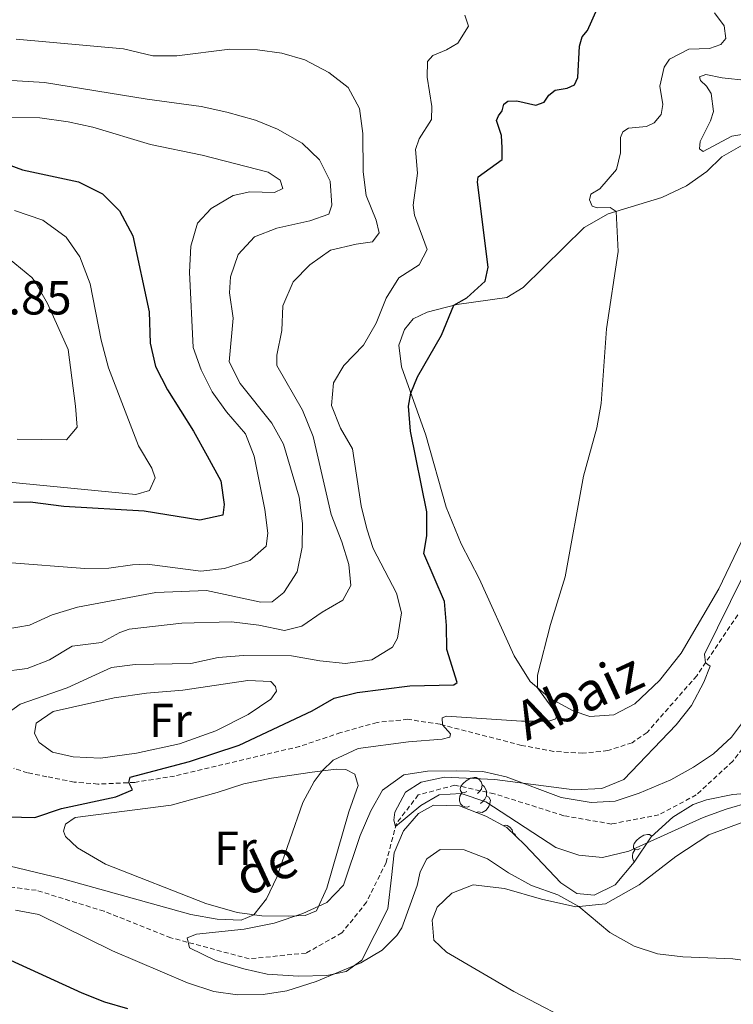
# Model space of a CAD drawing. Units: metres. Extents: x 623958 to 628466, y 4710637 to 4713688.
# Drawn here: x 626634 to 626783, y 4711601 to 4711807 of the extents above; entities that cross this region are included whole.
import ezdxf
from ezdxf.enums import TextEntityAlignment as Align

# ---------------------------------------------------------------- set-up
doc = ezdxf.new("R2010")
doc.units = ezdxf.units.M
doc.header["$MEASUREMENT"] = 0
doc.linetypes.add('TRAZOSX2', pattern=[1.5, 1, -0.5])
for name, color, linetype, lineweight in [('Level 11', 142, 'TRAZOSX2', 13), ('Level 21', 19, 'TRAZOSX2', 0), ('Level 35', 92, 'Continuous', 0), ('Level 36', 92, 'Continuous', 0), ('Level 37', 92, 'Continuous', 0), ('Level 4', 36, 'Continuous', 30), ('Level 41', 39, 'Continuous', 0), ('Level 43', 142, 'Continuous', 0), ('Level 5', 39, 'TRAZOSX2', 0)]:
    doc.layers.add(name, color=color, linetype=linetype, lineweight=lineweight)
doc.styles.add('Arial', font='ARIAL.TTF', dxfattribs={"height": 0.2})

msp = doc.modelspace()

# ---------------------------------------------------------------- linework, layer by layer
at = {"layer": 'Level 11', "color": 142, "linetype": 'TRAZOSX2', "lineweight": 13}
msp.add_polyline3d([(626788.9, 4711659.45, 461.78), (626783.16, 4711652.07, 462.15), (626775.54, 4711645.02, 462.51), (626767.7, 4711640.86, 462.91), (626757.8, 4711638.94, 463.37), (626747.81, 4711640.67, 463.85), (626733.21, 4711645.28, 464.63), (626724.96, 4711647.06, 464.85), (626717.36, 4711645.02, 464.91), (626712.78, 4711639.07, 464.97), (626710.62, 4711630.9, 465.47), (626706.51, 4711622.57, 465.81), (626701.36, 4711616.14, 466.31), (626693.87, 4711611.93, 466.68), (626681.97, 4711610.72, 467.09), (626665.59, 4711615.13, 467.49), (626651.59, 4711620.67, 467.59), (626637.39, 4711625.07, 467.68), (626624.33, 4711626.67, 468.04)], dxfattribs=at)
at = {"layer": 'Level 21', "color": 19, "linetype": 'TRAZOSX2', "lineweight": 0}
msp.add_polyline3d([(626784.24, 4711682.73, 464.31), (626775.63, 4711669.96, 465.2), (626765.23, 4711658.09, 466.03), (626762.11, 4711655.93, 466.2), (626757.02, 4711654.31, 466.45), (626751.79, 4711653.74, 466.79), (626745.73, 4711654.13, 467.35), (626738.97, 4711655.4, 468.25), (626721.92, 4711659.8, 470.06), (626715.16, 4711660.85, 470.62), (626708.73, 4711660.2, 470.95), (626701.11, 4711658.06, 471.42), (626692.53, 4711655.19, 472.04), (626666.35, 4711648.98, 474.3), (626658.05, 4711647.66, 474.9), (626650.31, 4711647.3, 475.56), (626645.3, 4711647.72, 476.07), (626639.63, 4711648.84, 476.79), (626635.59, 4711649.65, 477.75), (626632.67, 4711650.61, 478.24)], dxfattribs=at)
at = {"layer": 'Level 35', "color": 92, "linetype": 'Continuous', "lineweight": 0, "ltscale": 0.5}
msp.add_polyline3d([(626788.14, 4711645.54, 469.31), (626783.16, 4711645.11, 469.25), (626777.7, 4711643.98, 469.3), (626774.9, 4711642.99, 469.34), (626770.64, 4711640.38, 469.45), (626766.07, 4711636.22, 469.92), (626762.52, 4711630.95, 470.68), (626758.59, 4711626.21, 471.27), (626754.18, 4711624.04, 471.27), (626750.56, 4711624.37, 471.24), (626747.17, 4711626.65, 471.09), (626739.66, 4711634.59, 470.16), (626735.88, 4711638.19, 470.12), (626731.49, 4711640.55, 470.04), (626725.95, 4711642.73, 470), (626720.57, 4711642.9, 469.9), (626717.38, 4711641.16, 469.84), (626714.24, 4711637.52, 469.84), (626712.32, 4711632.9, 469.84), (626711.74, 4711627.73, 469.94), (626710.96, 4711621.19, 470.62), (626705.57, 4711610.47, 472.05), (626702.26, 4711608.08, 472.3), (626698.18, 4711607.2, 472.05), (626692.27, 4711607.1, 471.37), (626685.72, 4711607.5, 471.24), (626680.85, 4711608.64, 471.26), (626674.92, 4711610.36, 470.9), (626669.47, 4711613, 470.46), (626669, 4711615.1, 470.28), (626670.94, 4711615.87, 470.18), (626680.91, 4711616.93, 470.03), (626687.21, 4711618.22, 470.03), (626693.22, 4711620.2, 470.03), (626698.21, 4711622.54, 469.56), (626701.73, 4711626.11, 469.23), (626705.19, 4711636.52, 469.16), (626707.4, 4711641.69, 468.94), (626709.88, 4711646.01, 468.8), (626714.32, 4711649.25, 468.78), (626719.27, 4711649.98, 468.52), (626725.33, 4711650.09, 468.13), (626730.86, 4711649.9, 468.03), (626735.74, 4711648.79, 467.99), (626747.23, 4711644.52, 467.44), (626753.56, 4711643.42, 467.16), (626758.55, 4711643.73, 467.02), (626763.6, 4711645.41, 466.4), (626770.23, 4711648.17, 466.29), (626774.97, 4711650.85, 466.26), (626779.11, 4711653.65, 465.98), (626782.88, 4711657.12, 465.92), (626786.25, 4711661.59, 465.92)], dxfattribs=at)
at = {"layer": 'Level 36', "color": 92, "linetype": 'Continuous', "lineweight": 0}
msp.add_line((626726.87, 4711642.37, 0.01), (626726.87, 4711642.49, 0.01), dxfattribs=at)
for points in [[(626785.25, 4711781.11, 465.92), (626780.91, 4711778.55, 466.72), (626777.73, 4711775.5, 467.42), (626773.51, 4711772.49, 468.12), (626768.35, 4711770.03, 468.85), (626757.07, 4711766.63, 470.22), (626752.04, 4711763.79, 470.8), (626739.33, 4711751.23, 472.57), (626735.86, 4711749.11, 473.09), (626725.39, 4711747.64, 474.93), (626719.21, 4711746.06, 475.8), (626716.29, 4711744.63, 476.2), (626714.44, 4711742.46, 476.42), (626713.3, 4711739.13, 476.27), (626713.84, 4711734.62, 475.77), (626718.94, 4711720.31, 473.79), (626723.16, 4711705.25, 472.34), (626726.32, 4711697.54, 471.8), (626730.1, 4711690.33, 471.36), (626737.43, 4711674.14, 470.49), (626740.75, 4711668.78, 470.14), (626744.86, 4711665.26, 469.79), (626749.77, 4711662.6, 469.35), (626753.29, 4711661.45, 468.93), (626758.25, 4711661.8, 468.62), (626762.66, 4711664.07, 468.34), (626767.81, 4711669, 467.93), (626772.34, 4711674.68, 467.5), (626780.28, 4711688.15, 466.97), (626796.66, 4711722.4, 466)], [(626681.65, 4711668.95, 477.24), (626686.51, 4711668.74, 477.45), (626687.48, 4711667.72, 477.51), (626687.69, 4711666.73, 477.52), (626686.49, 4711665.08, 477.43), (626681.77, 4711661.83, 477.18), (626674.97, 4711658.46, 477.06), (626667.4, 4711655.75, 477.2), (626658.38, 4711653.75, 477.43), (626650.82, 4711652.75, 477.68), (626645.11, 4711652.97, 477.88), (626640.81, 4711653.97, 478.24), (626637.98, 4711655.97, 478.44), (626637.03, 4711657.85, 478.58), (626637.36, 4711660.05, 478.63), (626640.93, 4711662.49, 478.52), (626653.69, 4711665.32, 477.74), (626660.47, 4711666.31, 477.45), (626668.1, 4711666.96, 476.95), (626681.65, 4711668.95, 477.24)], [(626675.28, 4711645.54, 472.09), (626680.84, 4711647.32, 471.92), (626686.64, 4711648.53, 471.62), (626695.17, 4711649.82, 470.51), (626700.16, 4711650.42, 469.28), (626702.19, 4711650.38, 468.94), (626704.07, 4711649.4, 468.86), (626704.77, 4711647.01, 468.75), (626702.8, 4711641.49, 468.71), (626698.21, 4711625.51, 468.75), (626696.03, 4711620.8, 468.75), (626693.67, 4711619.77, 468.77), (626690.22, 4711619.65, 468.91), (626684.64, 4711619.7, 469.77), (626679.43, 4711620.39, 470.5), (626672.91, 4711622.31, 471.25), (626651.85, 4711630.52, 473.12), (626646.03, 4711633.96, 473.66), (626643.5, 4711636.3, 473.93), (626643.07, 4711637.46, 473.94), (626643.51, 4711638.91, 473.97), (626645.57, 4711640.32, 473.96), (626665.61, 4711642.85, 472.48), (626675.28, 4711645.54, 472.09)], [(626727.51, 4711645.73, 0.01), (626726.98, 4711645.46, 0.01), (626726.45, 4711645.52, 0.01), (626726.18, 4711645.89, 0.01), (626726.13, 4711646.31, 0.01), (626726.29, 4711646.83, 0.01), (626726.77, 4711647.43, 0.01), (626727.4, 4711647.96, 0.01), (626728.3, 4711648.54, 0.01), (626729.05, 4711648.7, 0.01), (626729.47, 4711648.65, 0.01), (626730, 4711648.33, 0.01), (626730.53, 4711647.75, 0.01), (626730.69, 4711647.11, 0.01), (626730.58, 4711646.26, 0.01), (626730.16, 4711645.73, 0.01), (626729.74, 4711645.3, 0.01)], [(626730.69, 4711647.11, 0.01), (626731.17, 4711646.79, 0.01), (626731.48, 4711646.15, 0.01), (626731.64, 4711645.83, 0.01), (626731.64, 4711645.25, 0.01), (626731.64, 4711644.83, 0.01), (626731.27, 4711644.14, 0.01), (626730.85, 4711643.66, 0.01), (626730.37, 4711643.24, 0.01)], [(626728.09, 4711642.65, 0.01), (626727.67, 4711642.49, 0.01), (626727.08, 4711642.55, 0.01), (626726.61, 4711642.76, 0.01), (626726.18, 4711643.18, 0.01), (626725.97, 4711643.77, 0.01), (626725.97, 4711644.19, 0.01), (626726.02, 4711644.77, 0.01), (626726.45, 4711645.46, 0.01)], [(626731.64, 4711644.83, 0.01), (626732.1, 4711644.58, 0.01), (626732.44, 4711643.96, 0.01), (626732.33, 4711643.24, 0.01), (626732.12, 4711642.6, 0.01), (626731.54, 4711641.86, 0.01), (626730.74, 4711641.38, 0.01), (626729.89, 4711641.48, 0.01), (626729.46, 4711641.35, 0.01)], [(626793.93, 4711569.77, 473.53), (626778.71, 4711577.15, 473.25), (626770.61, 4711582.14, 473.05), (626764.01, 4711586.74, 472.86), (626757.79, 4711592.56, 472.64), (626752.06, 4711596.21, 472.27), (626737.35, 4711603.91, 471.47), (626723.28, 4711612.15, 471.44), (626720.63, 4711614.66, 471.49), (626720.28, 4711618.82, 471.66), (626721.33, 4711621.53, 471.61), (626724.38, 4711624.46, 471.47), (626728.81, 4711626.21, 471.33), (626735.4, 4711625.46, 470.98), (626743.13, 4711623.23, 470.54), (626750.34, 4711621.61, 470.04), (626756.52, 4711622.26, 469.73), (626763.59, 4711626.19, 469.19), (626771.26, 4711632.15, 468.59), (626778.14, 4711636.67, 468.03), (626785.3, 4711639.35, 467.64)], [(626735.14, 4711638.59, 0.01), (626735.52, 4711638.67, 0.01), (626735.95, 4711638.61, 0.01), (626736.48, 4711638.3, 0.01), (626737.01, 4711637.71, 0.01), (626737.17, 4711637.07, 0.01), (626737.16, 4711636.97, 0.01)], [(626737.17, 4711637.07, 0.01), (626737.64, 4711636.76, 0.01), (626737.87, 4711636.29, 0.01)], [(626763.76, 4711633.79, 0.01), (626763.22, 4711633.52, 0.01), (626762.7, 4711633.58, 0.01), (626762.43, 4711633.95, 0.01), (626762.38, 4711634.37, 0.01), (626762.54, 4711634.89, 0.01), (626763.02, 4711635.49, 0.01), (626763.65, 4711636.02, 0.01), (626764.55, 4711636.6, 0.01), (626765.3, 4711636.76, 0.01), (626765.72, 4711636.71, 0.01), (626766.25, 4711636.39, 0.01)], [(626762.6, 4711631.07, 0.01), (626762.43, 4711631.24, 0.01), (626762.22, 4711631.83, 0.01), (626762.22, 4711632.25, 0.01), (626762.27, 4711632.83, 0.01), (626762.7, 4711633.52, 0.01)]]:
    msp.add_polyline3d(points, dxfattribs=at)
at = {"layer": 'Level 4', "color": 36, "linetype": 'Continuous', "lineweight": 30}
for points in [[(626625.79, 4711640.59, 475.01), (626637.12, 4711640.33, 475.01), (626642.66, 4711642.19, 475.01), (626654.03, 4711644.64, 475.01), (626657.53, 4711646.09, 475.01), (626656.76, 4711647.6, 475.01), (626657.07, 4711648.77, 475.01), (626669.44, 4711652, 475.01), (626679.83, 4711655.45, 475.01), (626695.17, 4711662.65, 475.01), (626699.72, 4711665.28, 475.01), (626704.58, 4711666.45, 475.01), (626715.61, 4711667.87, 475.01), (626724.81, 4711668.06, 475.01), (626725.48, 4711668.56, 475.01), (626723.33, 4711675.46, 475.01), (626723.29, 4711680.46, 475.01), (626722.83, 4711685.5, 475.01), (626718.5, 4711695.55, 475.01), (626719.16, 4711699.26, 475.01), (626719.14, 4711704.26, 475.01), (626715.71, 4711721.13, 475.01), (626715.28, 4711726.36, 475.01), (626715.8, 4711729.13, 475.01), (626717.2, 4711732.5, 475.01), (626722.2, 4711741.26, 475.01), (626724.82, 4711747.49, 475.01), (626727.54, 4711749.04, 475.01), (626731.38, 4711752.55, 475.01), (626732.01, 4711755.5, 475.01), (626729.72, 4711773.28, 475.01), (626729.91, 4711774.41, 475.01), (626734.88, 4711777.98, 475.01), (626734.92, 4711780.45, 475.01), (626734.76, 4711783, 475.01), (626733.72, 4711786.14, 475.01), (626734.13, 4711787.12, 475.01), (626734.91, 4711788.18, 475.01), (626735.24, 4711789.57, 475.01), (626736.08, 4711790.24, 475.01), (626737.95, 4711790.31, 475.01), (626741.92, 4711789.36, 475.01), (626743.68, 4711789.98, 475.01), (626744.69, 4711791.45, 475.01), (626746.02, 4711792.51, 475.01), (626748.52, 4711792.96, 475.01), (626750.05, 4711793.61, 475.01), (626750.78, 4711795.19, 475.01), (626751.12, 4711801.72, 475.01), (626751.64, 4711803.68, 475.01), (626752.8, 4711805, 475.01), (626754.83, 4711809.71, 475.01)], [(626624.26, 4711779.61, 500.01), (626634.49, 4711775.86, 500.01), (626646.24, 4711773.36, 500.01), (626651.28, 4711770.8, 500.01), (626654.82, 4711767.27, 500.01), (626657.59, 4711762.06, 500.01), (626661, 4711746.15, 500.01), (626661.2, 4711739.58, 500.01), (626662.34, 4711734.7, 500.01), (626664.89, 4711729.8, 500.01), (626670.33, 4711721.13, 500.01), (626673.16, 4711715.97, 500.01), (626676.03, 4711710.75, 500.01), (626676.71, 4711705.79, 500.01), (626676.47, 4711703.56, 500.01), (626671.62, 4711702.55, 500.01), (626659.98, 4711704.4, 500.01), (626643.13, 4711705.38, 500.01), (626636.12, 4711706.28, 500.01), (626632.66, 4711706.2, 500.01)], [(626656.58, 4711600.29, 475.01), (626651.77, 4711601.63, 475.01), (626647.01, 4711603.52, 475.01), (626632.1, 4711610.4, 475.01)]]:
    msp.add_polyline3d(points, dxfattribs=at)
at = {"layer": 'Level 5', "color": 36, "linetype": 'Continuous', "lineweight": 0}
for points in [[(626723.92, 4711657.08, 470.01), (626724.08, 4711657.84, 470.01), (626722.39, 4711659.68, 470.01), (626722.35, 4711661.18, 470.01), (626723.24, 4711661.48, 470.01), (626738.93, 4711660.45, 470.01), (626744.65, 4711660.49, 470.01), (626746.13, 4711660.92, 470.01), (626746.25, 4711661.82, 470.01), (626745.53, 4711663.05, 470.01), (626742.28, 4711667.47, 470.01), (626742.27, 4711670.12, 470.01), (626745.04, 4711680.68, 470.01), (626748.09, 4711690.68, 470.01), (626751.92, 4711711.75, 470.01), (626754.73, 4711721.83, 470.01), (626755.62, 4711726.96, 470.01), (626756.73, 4711742.56, 470.01), (626759.17, 4711758.76, 470.01), (626758.8, 4711767.15, 470.01), (626757.5, 4711767.93, 470.01), (626754.81, 4711767.9, 470.01), (626753.78, 4711768.24, 470.01), (626753.19, 4711769.59, 470.01), (626753.44, 4711770.76, 470.01), (626755.33, 4711771.9, 470.01), (626758.87, 4711775.9, 470.01), (626759.67, 4711779.43, 470.01), (626759.66, 4711782.59, 470.01), (626760.16, 4711783.82, 470.01), (626761.32, 4711784.56, 470.01), (626765.11, 4711784.93, 470.01), (626766.73, 4711785.66, 470.01), (626768.19, 4711787.4, 470.01), (626768.54, 4711789.55, 470.01), (626767.93, 4711793.37, 470.01), (626768.82, 4711797.36, 470.01), (626769.94, 4711799.01, 470.01), (626773.98, 4711801.08, 470.01), (626778.3, 4711801.23, 470.01), (626780.68, 4711802.09, 470.01), (626781.69, 4711803.35, 470.01), (626781.38, 4711805.99, 470.01), (626779.37, 4711808.73, 470.01)], [(626701.1, 4711721.81, 480.01), (626699.21, 4711726.49, 480.01), (626699.64, 4711731.27, 480.01), (626701.78, 4711734.91, 480.01), (626705.88, 4711739.16, 480.01), (626708.55, 4711743.74, 480.01), (626710.61, 4711749.01, 480.01), (626713.28, 4711753.24, 480.01), (626717.56, 4711755.98, 480.01), (626719.19, 4711759.14, 480.01), (626716.54, 4711766.38, 480.01), (626716.27, 4711768.42, 480.01), (626717.19, 4711775.17, 480.01), (626716.76, 4711780.11, 480.01), (626717.54, 4711782.36, 480.01), (626720.09, 4711786.36, 480.01), (626720.22, 4711789.08, 480.01), (626719.2, 4711795.24, 480.01), (626719.29, 4711798.53, 480.01), (626720.38, 4711799.78, 480.01), (626723.24, 4711800.93, 480.01), (626725.63, 4711802.37, 480.01), (626727.87, 4711805.9, 480.01), (626727.11, 4711808.2, 480.01)], [(626693.01, 4711680.36, 485.01), (626697.26, 4711683.29, 485.01), (626701.59, 4711685.75, 485.01), (626703.21, 4711688.88, 485.01), (626702.81, 4711693.23, 485.01), (626701.34, 4711698.01, 485.01), (626699.09, 4711703.71, 485.01), (626695.37, 4711720.02, 485.01), (626693.1, 4711725.56, 485.01), (626687.72, 4711734.87, 485.01), (626687.73, 4711737.03, 485.01), (626688.79, 4711742.23, 485.01), (626688.98, 4711747.41, 485.01), (626691.18, 4711752.38, 485.01), (626694.63, 4711755.98, 485.01), (626698.95, 4711759.01, 485.01), (626704.34, 4711760.3, 485.01), (626707.8, 4711760.75, 485.01), (626709.19, 4711762.66, 485.01), (626708.55, 4711765.31, 485.01), (626706.44, 4711770.44, 485.01), (626705.79, 4711775.4, 485.01), (626705.72, 4711783.43, 485.01), (626705.07, 4711788.68, 485.01), (626702.65, 4711793.05, 485.01), (626698.61, 4711796.19, 485.01), (626693.63, 4711798.89, 485.01), (626688.82, 4711800.26, 485.01), (626683.69, 4711800.97, 485.01), (626677.89, 4711801.13, 485.01), (626666.81, 4711799.7, 485.01), (626661.8, 4711799.7, 485.01), (626655.66, 4711801.14, 485.01), (626633.16, 4711803.19, 485.01)], [(626631.07, 4711679.74, 490.01), (626636, 4711680.56, 490.01), (626640.75, 4711682.71, 490.01), (626646.03, 4711684.29, 490.01), (626662.4, 4711687.42, 490.01), (626673, 4711687.79, 490.01), (626684.37, 4711685.4, 490.01), (626686.77, 4711685.44, 490.01), (626689.23, 4711687.42, 490.01), (626691.98, 4711691.73, 490.01), (626693.07, 4711696.85, 490.01), (626693.11, 4711701.85, 490.01), (626692.43, 4711707.31, 490.01), (626689.13, 4711718.44, 490.01), (626686.72, 4711722.82, 490.01), (626680.07, 4711731.16, 490.01), (626677.77, 4711735.67, 490.01), (626678.62, 4711744.81, 490.01), (626677.83, 4711750.11, 490.01), (626678.05, 4711753.43, 490.01), (626679.65, 4711758.14, 490.01), (626683.09, 4711761.8, 490.01), (626687.72, 4711763.65, 490.01), (626694.68, 4711765.15, 490.01), (626698.61, 4711766.55, 490.01), (626699.26, 4711768.45, 490.01), (626698.89, 4711773.47, 490.01), (626696.69, 4711777.96, 490.01), (626693.06, 4711781.45, 490.01), (626687.89, 4711784.33, 490.01), (626683.25, 4711786.22, 490.01), (626677.31, 4711787.94, 490.01), (626671.94, 4711789.11, 490.01), (626660.64, 4711790.61, 490.01), (626639.1, 4711794.14, 490.01), (626627.61, 4711794.83, 490.01)], [(626787.96, 4711783.71, 465.01), (626783.01, 4711782.88, 465.01), (626777, 4711779.68, 465.01), (626776.19, 4711780.25, 465.01), (626776.33, 4711781.75, 465.01), (626778.53, 4711786.13, 465.01), (626779.13, 4711788.03, 465.01), (626778.67, 4711791.82, 465.01), (626777.71, 4711793.36, 465.01), (626776.43, 4711794.51, 465.01), (626776.2, 4711795.3, 465.01), (626777.56, 4711795.81, 465.01), (626780.94, 4711795.11, 465.01), (626786.2, 4711794.53, 465.01)], [(626631.29, 4711693.67, 495.01), (626647.57, 4711692.44, 495.01), (626652.61, 4711692.46, 495.01), (626657.55, 4711693.21, 495.01), (626660.58, 4711693.31, 495.01), (626671.82, 4711691.88, 495.01), (626676.79, 4711692.38, 495.01), (626682.08, 4711694.09, 495.01), (626685.54, 4711697.1, 495.01), (626685.88, 4711699.81, 495.01), (626685.2, 4711704.76, 495.01), (626682.97, 4711715.91, 495.01), (626681.17, 4711720.57, 495.01), (626677.21, 4711725.2, 495.01), (626674.24, 4711729.36, 495.01), (626671.91, 4711733.97, 495.01), (626670.2, 4711738.68, 495.01), (626669.44, 4711754.4, 495.01), (626669.74, 4711759.87, 495.01), (626671.15, 4711764.67, 495.01), (626673.99, 4711767.75, 495.01), (626678.58, 4711770.49, 495.01), (626682.09, 4711771.25, 495.01), (626687.27, 4711771.12, 495.01), (626688.99, 4711771.97, 495.01), (626688.46, 4711773.71, 495.01), (626685.9, 4711775.36, 495.01), (626672.1, 4711778.9, 495.01), (626661.33, 4711781.17, 495.01), (626649.26, 4711784.74, 495.01), (626644.06, 4711785.86, 495.01), (626638.13, 4711786.7, 495.01), (626622.73, 4711786.9, 495.01)], [(626628.77, 4711710.74, 505.01), (626658.26, 4711707.93, 505.01), (626661.08, 4711708.73, 505.01), (626662.25, 4711711.39, 505.01), (626661.59, 4711713.42, 505.01), (626658.81, 4711718.05, 505.01), (626652.52, 4711734.44, 505.01), (626650.98, 4711740.2, 505.01), (626648.68, 4711751.98, 505.01), (626646.52, 4711757.67, 505.01), (626643.62, 4711761.75, 505.01), (626638.79, 4711765.29, 505.01), (626632.82, 4711767.3, 505.01)], [(626633.39, 4711719.47, 510.01), (626643.73, 4711719.31, 510.01), (626645.92, 4711721.99, 510.01), (626645.62, 4711726.35, 510.01), (626644.04, 4711738.24, 510.01), (626639.75, 4711747.9, 510.01), (626637.16, 4711752.38, 510.01), (626636.46, 4711753.31, 510.01), (626631.73, 4711757.2, 510.01)], [(626631.51, 4711662.19, 480.01), (626634.01, 4711664.04, 480.01), (626643.86, 4711667.47, 480.01), (626653.16, 4711671.67, 480.01), (626658.12, 4711672.3, 480.01), (626669.74, 4711672.53, 480.01), (626675.44, 4711673.81, 480.01), (626680.77, 4711674.18, 480.01), (626690.81, 4711674.14, 480.01), (626696.73, 4711673.08, 480.01), (626702.12, 4711672.53, 480.01), (626707.6, 4711673.28, 480.01), (626711.93, 4711675.96, 480.01), (626712.99, 4711677.8, 480.01), (626713.86, 4711683.13, 480.01), (626712.8, 4711687.26, 480.01), (626707.91, 4711696.57, 480.01), (626706.59, 4711700.7, 480.01), (626705.39, 4711705.55, 480.01), (626703.57, 4711717.47, 480.01), (626701.1, 4711721.81, 480.01)], [(626787.05, 4711643.55, 465.01), (626781.77, 4711642.06, 465.01), (626776.95, 4711640.28, 465.01), (626761.41, 4711633.27, 465.01), (626755.9, 4711631.95, 465.01), (626750.93, 4711632.43, 465.01), (626746.13, 4711634, 465.01), (626731.49, 4711643.57, 465.01), (626726.32, 4711645.35, 465.01), (626721.73, 4711645.07, 465.01), (626717.91, 4711642.83, 465.01), (626712.61, 4711638.42, 465.01), (626712.26, 4711639.72, 465.01), (626712.46, 4711641.43, 465.01), (626714.67, 4711645.62, 465.01), (626717.95, 4711647.69, 465.01), (626722.84, 4711648.75, 465.01), (626733.34, 4711648.28, 465.01), (626749.96, 4711646.11, 465.01), (626755.76, 4711646.36, 465.01), (626760.4, 4711648.25, 465.01), (626771.32, 4711659.7, 465.01), (626774.56, 4711663.76, 465.01), (626777.15, 4711668.6, 465.01), (626778.46, 4711672, 465.01), (626777.47, 4711672.69, 465.01), (626777.23, 4711674.45, 465.01), (626788.15, 4711696.52, 465.01)], [(626630.12, 4711670.79, 485.01), (626635.48, 4711671.5, 485.01), (626640.14, 4711673.33, 485.01), (626644.88, 4711676.17, 485.01), (626651.08, 4711676.89, 485.01), (626654.85, 4711679.02, 485.01), (626656.82, 4711679.69, 485.01), (626667.88, 4711680.94, 485.01), (626678.27, 4711681.28, 485.01), (626683.97, 4711680.56, 485.01), (626689.32, 4711679.42, 485.01), (626693.01, 4711680.36, 485.01)], [(626620.87, 4711632.8, 470.01), (626642.66, 4711627.53, 470.01), (626669.76, 4711619.99, 470.01), (626675.28, 4711619.03, 470.01), (626680.29, 4711618.83, 470.01), (626682.93, 4711619.93, 470.01), (626685.56, 4711623.26, 470.01), (626687.76, 4711627.79, 470.01), (626693.16, 4711643.46, 470.01), (626695.58, 4711647.81, 470.01), (626697.2, 4711650.06, 470.01), (626699.56, 4711652.3, 470.01), (626704.77, 4711654.74, 470.01), (626715.33, 4711656.14, 470.01), (626722.38, 4711656.67, 470.01), (626723.92, 4711657.08, 470.01)], [(626788.37, 4711610.05, 470.01), (626783.16, 4711610.7, 470.01), (626772.72, 4711611.13, 470.01), (626767.39, 4711611.77, 470.01), (626762.51, 4711613.39, 470.01), (626757.41, 4711616.25, 470.01), (626750.94, 4711621.67, 470.01), (626746.57, 4711624.11, 470.01), (626741.05, 4711626.05, 470.01), (626736.24, 4711628.72, 470.01), (626731.83, 4711631.64, 470.01), (626726.95, 4711633.51, 470.01), (626721.94, 4711633.61, 470.01), (626719.17, 4711631.67, 470.01), (626717.74, 4711628.96, 470.01), (626717.12, 4711626.09, 470.01), (626713.92, 4711617.2, 470.01), (626712.83, 4711615.62, 470.01), (626709.81, 4711612.55, 470.01), (626705.31, 4711609.87, 470.01), (626695.97, 4711605.98, 470.01), (626689.81, 4711604.05, 470.01), (626684.87, 4711603.28, 470.01), (626679.51, 4711603.16, 470.01), (626674.56, 4711603.86, 470.01), (626669.06, 4711605.69, 470.01), (626653.38, 4711612.42, 470.01), (626637.95, 4711620.01, 470.01), (626633.03, 4711620.89, 470.01)]]:
    msp.add_polyline3d(points, dxfattribs=at)

# ---------------------------------------------------------------- texts
at = {"layer": 'Level 37', "color": 92, "linetype": 'Continuous', "lineweight": 0, "style": 'Arial'}
for p in [(626665.46, 4711660.63, 477.37), (626679.06, 4711633.85, 471.49)]:
    msp.add_text('Fr', height=7, dxfattribs=at).set_placement(p, align=Align.MIDDLE_CENTER)
at = {"layer": 'Level 41', "color": 19, "linetype": 'Continuous', "lineweight": 0, "style": 'Arial'}
msp.add_text('516.85', height=7, dxfattribs=at).set_placement((626615.64, 4711743.39, 516.86), align=Align.BOTTOM_LEFT)
at = {"layer": 'Level 43', "color": 142, "linetype": 'Continuous', "lineweight": 0, "style": 'Arial'}
for s, rotation, p in [('Abaiz', 24.889, (626741.14, 4711654.03, 467.49)), ('de', 24.885, (626682.36, 4711621.32, 470.22))]:
    msp.add_text(s, height=8, rotation=rotation, dxfattribs=at).set_placement(p, align=Align.BOTTOM_LEFT)

doc.saveas('drawing.dxf')
